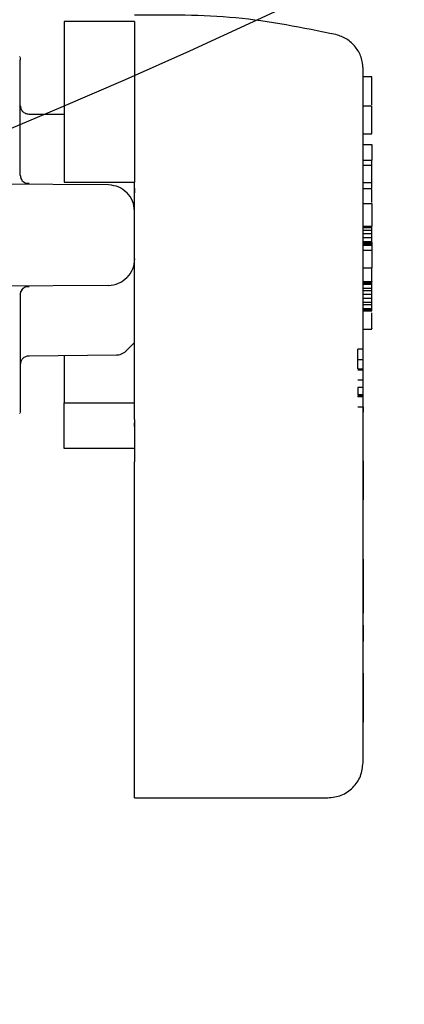
# Model space of a CAD drawing. Units: inches. Extents: x 0.4 to 16.6, y 0.2 to 10.8.
# Drawn here: x 9.7 to 9.8, y 6.2 to 6.5 of the extents above; entities that cross this region are included whole.
import ezdxf
from ezdxf.lldxf.tags import DXFTag

# ---------------------------------------------------------------- set-up
doc = ezdxf.new("R2010")
doc.units = ezdxf.units.IN
doc.header["$MEASUREMENT"] = 0
doc.layers.add('ELECTRONICS', color=7, linetype='HIDDEN')
tags = doc.linetypes.add('HIDDEN', pattern=[0.075, 0.05, -0.025]).pattern_tags.tags
tags[6:7] = [DXFTag(74, 4), DXFTag(75, 0), DXFTag(340, '0'), DXFTag(46, 1.0), DXFTag(50, 0.0), DXFTag(44, 0.0), DXFTag(45, 0.0)]
tags[4:5] = [DXFTag(74, 4), DXFTag(75, 0), DXFTag(340, '0'), DXFTag(46, 1.0), DXFTag(50, 0.0), DXFTag(44, 0.0), DXFTag(45, 0.0)]

msp = doc.modelspace()

# ---------------------------------------------------------------- linework, layer by layer
at = {"color": 7, "linetype": 'Continuous', "lineweight": 25}
for p, q in [((9.76381, 6.46997), (9.74807, 6.46997)), ((9.73811, 6.46207), (9.73811, 6.46213)), ((9.73822, 6.45976), (9.73822, 6.46135)), ((9.73822, 6.45615), (9.73822, 6.45976)), ((9.73822, 6.45071), (9.73822, 6.45615)), ((9.81696, 6.45763), (9.815, 6.45763)), ((9.73822, 6.45114), (9.73822, 6.45089)), ((9.73822, 6.45089), (9.73822, 6.45083)), ((9.73822, 6.44373), (9.73822, 6.45071)), ((9.815, 6.45115), (9.81696, 6.45115)), ((9.81696, 6.44482), (9.81696, 6.45115)), ((9.74807, 6.44914), (9.74017, 6.44921)), ((9.73822, 6.43559), (9.73822, 6.44373)), ((9.815, 6.44482), (9.81696, 6.44482)), ((9.815, 6.44245), (9.81696, 6.44245)), ((9.81696, 6.44245), (9.81696, 6.43892)), ((9.815, 6.43892), (9.81696, 6.43892)), ((9.81696, 6.43774), (9.81696, 6.43892)), ((9.81696, 6.43774), (9.815, 6.43774)), ((9.81696, 6.43394), (9.81696, 6.43774)), ((9.7124, 6.43387), (9.75796, 6.43347)), ((9.74807, 6.43401), (9.76381, 6.43401)), ((9.76381, 6.4222), (9.76381, 6.43401)), ((9.815, 6.43394), (9.81696, 6.43394)), ((9.81696, 6.43264), (9.81696, 6.43394)), ((9.815, 6.43264), (9.81696, 6.43264)), ((9.815, 6.42927), (9.81696, 6.42927)), ((9.81696, 6.42927), (9.81696, 6.42418)), ((9.815, 6.42418), (9.81696, 6.42418)), ((9.815, 6.42389), (9.81696, 6.42389)), ((9.815, 6.42332), (9.81696, 6.42332)), ((9.81696, 6.42389), (9.81696, 6.42418)), ((9.81696, 6.42332), (9.81696, 6.42389)), ((9.81696, 6.42247), (9.81696, 6.42332)), ((9.81696, 6.42247), (9.815, 6.42247)), ((9.815, 6.42162), (9.81696, 6.42162)), ((9.815, 6.42077), (9.81696, 6.42077)), ((9.81696, 6.42162), (9.81696, 6.42247)), ((9.81696, 6.42077), (9.81696, 6.42162)), ((9.81696, 6.4205), (9.81696, 6.42077)), ((9.815, 6.4205), (9.81696, 6.4205)), ((9.815, 6.42022), (9.81696, 6.42022)), ((9.815, 6.41993), (9.81696, 6.41993)), ((9.815, 6.4188), (9.81696, 6.4188)), ((9.81696, 6.4205), (9.81696, 6.42022)), ((9.81696, 6.42022), (9.81696, 6.41993)), ((9.81696, 6.41993), (9.81696, 6.4188)), ((9.81696, 6.4188), (9.81696, 6.41484)), ((9.815, 6.41484), (9.81696, 6.41484)), ((9.81696, 6.4118), (9.81696, 6.41484)), ((9.815, 6.4118), (9.81696, 6.4118)), ((9.81696, 6.4118), (9.81696, 6.41173)), ((9.75796, 6.41093), (9.7124, 6.41053)), ((9.815, 6.41173), (9.81696, 6.41173)), ((9.815, 6.41144), (9.81696, 6.41144)), ((9.815, 6.41116), (9.81696, 6.41116)), ((9.815, 6.41031), (9.81696, 6.41031)), ((9.815, 6.40975), (9.81696, 6.40975)), ((9.81696, 6.41144), (9.81696, 6.41173)), ((9.81696, 6.41116), (9.81696, 6.41144)), ((9.81696, 6.41031), (9.81696, 6.41116)), ((9.81696, 6.40975), (9.81696, 6.41031)), ((9.81696, 6.4089), (9.81696, 6.40975)), ((9.73822, 6.4088), (9.73822, 6.40066)), ((9.81696, 6.4089), (9.815, 6.4089)), ((9.815, 6.40805), (9.81696, 6.40805)), ((9.81696, 6.40805), (9.81696, 6.4089)), ((9.81696, 6.4072), (9.81696, 6.40805)), ((9.815, 6.4072), (9.81696, 6.4072)), ((9.815, 6.40663), (9.81696, 6.40663)), ((9.815, 6.40578), (9.81696, 6.40578)), ((9.815, 6.4055), (9.81696, 6.4055)), ((9.815, 6.40522), (9.81696, 6.40522)), ((9.81696, 6.40663), (9.81696, 6.4072)), ((9.81696, 6.40578), (9.81696, 6.40663)), ((9.81696, 6.4055), (9.81696, 6.40578)), ((9.81696, 6.40522), (9.81696, 6.4055)), ((9.815, 6.40116), (9.81696, 6.40116)), ((9.73822, 6.40066), (9.73822, 6.39368)), ((9.76196, 6.39628), (9.76381, 6.39815)), ((9.81385, 6.39431), (9.81385, 6.39661)), ((9.81504, 6.39661), (9.81385, 6.39661)), ((9.74017, 6.39518), (9.75977, 6.39535)), ((9.81385, 6.39431), (9.81504, 6.39431)), ((9.81385, 6.39225), (9.81385, 6.39431)), ((9.73822, 6.39368), (9.73822, 6.38824)), ((9.73822, 6.39356), (9.73822, 6.3935)), ((9.73822, 6.3935), (9.73822, 6.39326)), ((9.81385, 6.39225), (9.81504, 6.39225)), ((9.81385, 6.39203), (9.81504, 6.39203)), ((9.81504, 6.38973), (9.81385, 6.38973)), ((9.73822, 6.38824), (9.73822, 6.38463)), ((9.81504, 6.38803), (9.81385, 6.38803)), ((9.81385, 6.38803), (9.81385, 6.38639)), ((9.815, 6.38639), (9.81385, 6.38639)), ((9.815, 6.38621), (9.81385, 6.38621)), ((9.81385, 6.38621), (9.81385, 6.38598)), ((9.815, 6.38598), (9.81385, 6.38598)), ((9.815, 6.30409), (9.815, 6.38726)), ((9.73822, 6.38463), (9.73822, 6.38305)), ((9.74807, 6.37442), (9.74807, 6.38464)), ((9.74807, 6.38464), (9.76381, 6.38464)), ((9.81504, 6.38369), (9.81385, 6.38369)), ((9.81504, 6.38369), (9.81504, 6.38266)), ((9.73811, 6.38227), (9.73811, 6.38234)), ((9.81504, 6.38253), (9.815, 6.38253)), ((9.81504, 6.38251), (9.815, 6.38251)), ((9.81504, 6.38251), (9.815, 6.38251)), ((9.815, 6.38142), (9.81504, 6.38142)), ((9.81504, 6.3826), (9.81504, 6.38256)), ((9.81504, 6.38256), (9.81504, 6.38253)), ((9.81504, 6.38253), (9.81504, 6.38251)), ((9.81504, 6.38251), (9.81504, 6.38251)), ((9.81504, 6.37656), (9.81504, 6.38142)), ((9.76381, 6.37931), (9.76381, 6.38019)), ((9.815, 6.37656), (9.81504, 6.37656)), ((9.81504, 6.37641), (9.81504, 6.37656)), ((9.76381, 6.37442), (9.74807, 6.37442)), ((9.815, 6.37641), (9.81504, 6.37641)), ((9.815, 6.37626), (9.81504, 6.37626)), ((9.815, 6.37605), (9.81504, 6.37605)), ((9.815, 6.37585), (9.81504, 6.37585)), ((9.815, 6.37564), (9.81504, 6.37564)), ((9.815, 6.37543), (9.81504, 6.37543)), ((9.815, 6.37523), (9.81504, 6.37523)), ((9.81504, 6.37503), (9.815, 6.37503)), ((9.815, 6.37483), (9.81504, 6.37483)), ((9.815, 6.37463), (9.81504, 6.37463)), ((9.815, 6.37444), (9.81504, 6.37444)), ((9.81504, 6.37626), (9.81504, 6.37641)), ((9.81504, 6.37605), (9.81504, 6.37626)), ((9.81504, 6.37585), (9.81504, 6.37605)), ((9.81504, 6.37564), (9.81504, 6.37585)), ((9.81504, 6.37543), (9.81504, 6.37564)), ((9.81504, 6.37523), (9.81504, 6.37543)), ((9.81504, 6.37503), (9.81504, 6.37523)), ((9.81504, 6.37483), (9.81504, 6.37503)), ((9.81504, 6.37463), (9.81504, 6.37483)), ((9.81504, 6.37444), (9.81504, 6.37463)), ((9.81504, 6.37426), (9.81504, 6.37444)), ((9.815, 6.37426), (9.81504, 6.37426)), ((9.815, 6.37409), (9.81504, 6.37409)), ((9.815, 6.37393), (9.81504, 6.37393)), ((9.815, 6.37374), (9.81504, 6.37374)), ((9.815, 6.37357), (9.81504, 6.37357)), ((9.815, 6.37341), (9.81504, 6.37341)), ((9.815, 6.37327), (9.81504, 6.37327)), ((9.815, 6.37313), (9.81504, 6.37313)), ((9.815, 6.37301), (9.81504, 6.37301)), ((9.815, 6.3729), (9.81504, 6.3729)), ((9.815, 6.37281), (9.81504, 6.37281)), ((9.815, 6.37273), (9.81504, 6.37273)), ((9.815, 6.37267), (9.81504, 6.37267)), ((9.815, 6.37263), (9.81504, 6.37263)), ((9.815, 6.37261), (9.81504, 6.37261)), ((9.815, 6.37261), (9.81504, 6.37261)), ((9.81504, 6.37409), (9.81504, 6.37426)), ((9.81504, 6.37393), (9.81504, 6.37409)), ((9.81504, 6.37374), (9.81504, 6.37393)), ((9.81504, 6.37357), (9.81504, 6.37374)), ((9.81504, 6.37341), (9.81504, 6.37357)), ((9.81504, 6.37327), (9.81504, 6.37341)), ((9.81504, 6.37313), (9.81504, 6.37327)), ((9.81504, 6.37301), (9.81504, 6.37313)), ((9.81504, 6.3729), (9.81504, 6.37301)), ((9.81504, 6.37281), (9.81504, 6.3729)), ((9.81504, 6.37273), (9.81504, 6.37281)), ((9.81504, 6.37267), (9.81504, 6.37273)), ((9.81504, 6.37263), (9.81504, 6.37267)), ((9.81504, 6.37261), (9.81504, 6.37263)), ((9.81504, 6.37261), (9.81504, 6.37261)), ((9.81504, 6.37184), (9.81504, 6.37261)), ((9.76381, 6.30371), (9.76381, 6.37146)), ((9.815, 6.37184), (9.81504, 6.37184)), ((9.81504, 6.37165), (9.815, 6.37165)), ((9.81504, 6.37165), (9.81504, 6.37184)), ((9.81504, 6.37165), (9.81504, 6.36335)), ((9.81504, 6.36335), (9.815, 6.36335)), ((9.81504, 6.36335), (9.81504, 6.36289)), ((9.81504, 6.36289), (9.815, 6.36289)), ((9.815, 6.36108), (9.81504, 6.36108)), ((9.81504, 6.35691), (9.81504, 6.36108)), ((9.815, 6.35691), (9.81504, 6.35691)), ((9.81504, 6.35657), (9.81504, 6.35691)), ((9.815, 6.35657), (9.81504, 6.35657)), ((9.815, 6.35621), (9.81504, 6.35621)), ((9.815, 6.35586), (9.81504, 6.35586)), ((9.815, 6.3555), (9.81504, 6.3555)), ((9.815, 6.35514), (9.81504, 6.35514)), ((9.815, 6.35479), (9.81504, 6.35479)), ((9.81504, 6.35621), (9.81504, 6.35657)), ((9.81504, 6.35586), (9.81504, 6.35621)), ((9.81504, 6.3555), (9.81504, 6.35586)), ((9.81504, 6.35514), (9.81504, 6.3555)), ((9.81504, 6.35479), (9.81504, 6.35514)), ((9.81504, 6.35445), (9.81504, 6.35479)), ((9.815, 6.35445), (9.81504, 6.35445)), ((9.815, 6.35413), (9.81504, 6.35413)), ((9.815, 6.35383), (9.81504, 6.35383)), ((9.815, 6.35356), (9.81504, 6.35356)), ((9.815, 6.35342), (9.81504, 6.35342)), ((9.815, 6.35328), (9.81504, 6.35328)), ((9.815, 6.35304), (9.81504, 6.35304)), ((9.815, 6.35283), (9.81504, 6.35283)), ((9.81504, 6.35263), (9.815, 6.35263)), ((9.815, 6.35244), (9.81504, 6.35244)), ((9.815, 6.35228), (9.81504, 6.35228)), ((9.81504, 6.35413), (9.81504, 6.35445)), ((9.81504, 6.35383), (9.81504, 6.35413)), ((9.81504, 6.35356), (9.81504, 6.35383)), ((9.81504, 6.35342), (9.81504, 6.35356)), ((9.81504, 6.35328), (9.81504, 6.35342)), ((9.81504, 6.35304), (9.81504, 6.35328)), ((9.81504, 6.35283), (9.81504, 6.35304)), ((9.81504, 6.35263), (9.81504, 6.35283)), ((9.81504, 6.35244), (9.81504, 6.35263)), ((9.81504, 6.35228), (9.81504, 6.35244)), ((9.81504, 6.35213), (9.81504, 6.35228)), ((9.815, 6.35213), (9.81504, 6.35213)), ((9.815, 6.352), (9.81504, 6.352)), ((9.815, 6.35189), (9.81504, 6.35189)), ((9.815, 6.35178), (9.81504, 6.35178)), ((9.815, 6.3517), (9.81504, 6.3517)), ((9.815, 6.35068), (9.81504, 6.35068)), ((9.81504, 6.352), (9.81504, 6.35213)), ((9.81504, 6.35189), (9.81504, 6.352)), ((9.81504, 6.35178), (9.81504, 6.35189)), ((9.81504, 6.3517), (9.81504, 6.35178)), ((9.81504, 6.35068), (9.81504, 6.3517)), ((9.81504, 6.34962), (9.815, 6.34962)), ((9.81504, 6.34961), (9.815, 6.34961)), ((9.81504, 6.34958), (9.815, 6.34958)), ((9.81504, 6.34954), (9.815, 6.34954)), ((9.81504, 6.34948), (9.815, 6.34948)), ((9.81504, 6.3494), (9.815, 6.3494)), ((9.81504, 6.34927), (9.815, 6.34927)), ((9.81504, 6.34912), (9.815, 6.34912)), ((9.81504, 6.34894), (9.815, 6.34894)), ((9.81504, 6.34873), (9.815, 6.34873)), ((9.81504, 6.34851), (9.815, 6.34851)), ((9.81504, 6.34827), (9.815, 6.34827)), ((9.81504, 6.34801), (9.815, 6.34801)), ((9.81504, 6.34962), (9.81504, 6.34961)), ((9.81504, 6.34961), (9.81504, 6.34958)), ((9.81504, 6.34958), (9.81504, 6.34954)), ((9.81504, 6.34954), (9.81504, 6.34948)), ((9.81504, 6.34948), (9.81504, 6.3494)), ((9.81504, 6.3494), (9.81504, 6.34927)), ((9.81504, 6.34927), (9.81504, 6.34912)), ((9.81504, 6.34912), (9.81504, 6.34894)), ((9.81504, 6.34894), (9.81504, 6.34873)), ((9.81504, 6.34873), (9.81504, 6.34851)), ((9.81504, 6.34851), (9.81504, 6.34827)), ((9.81504, 6.34827), (9.81504, 6.34801)), ((9.81504, 6.34801), (9.81504, 6.34774)), ((9.81504, 6.34774), (9.815, 6.34774)), ((9.81504, 6.34747), (9.815, 6.34747)), ((9.81504, 6.34719), (9.815, 6.34719)), ((9.81504, 6.3469), (9.815, 6.3469)), ((9.815, 6.34656), (9.81504, 6.34656)), ((9.81504, 6.34774), (9.81504, 6.34747)), ((9.81504, 6.34747), (9.81504, 6.34719)), ((9.81504, 6.34719), (9.81504, 6.3469)), ((9.81504, 6.3469), (9.81504, 6.34656)), ((9.81504, 6.34656), (9.81504, 6.33961)), ((9.81504, 6.33961), (9.815, 6.33961)), ((9.81504, 6.33961), (9.81504, 6.33755)), ((9.81504, 6.33755), (9.815, 6.33755)), ((9.81504, 6.33485), (9.815, 6.33485)), ((9.81504, 6.33485), (9.81504, 6.33199)), ((9.81504, 6.33199), (9.815, 6.33199)), ((9.81504, 6.3317), (9.815, 6.3317)), ((9.81504, 6.33137), (9.815, 6.33137)), ((9.81504, 6.33121), (9.815, 6.33121)), ((9.815, 6.33031), (9.81504, 6.33031)), ((9.815, 6.33024), (9.81504, 6.33024)), ((9.81504, 6.33199), (9.81504, 6.3317)), ((9.81504, 6.3317), (9.81504, 6.33137)), ((9.81504, 6.33137), (9.81504, 6.33121)), ((9.81504, 6.33031), (9.81504, 6.33121)), ((9.81504, 6.33024), (9.81504, 6.33031)), ((9.81504, 6.32962), (9.81504, 6.33024)), ((9.815, 6.32962), (9.81504, 6.32962)), ((9.815, 6.32962), (9.81504, 6.32962)), ((9.815, 6.32961), (9.81504, 6.32961)), ((9.815, 6.32958), (9.81504, 6.32958)), ((9.815, 6.32954), (9.81504, 6.32954)), ((9.815, 6.32949), (9.81504, 6.32949)), ((9.815, 6.32942), (9.81504, 6.32942)), ((9.815, 6.32935), (9.81504, 6.32935)), ((9.815, 6.32926), (9.81504, 6.32926)), ((9.815, 6.32915), (9.81504, 6.32915)), ((9.815, 6.32904), (9.81504, 6.32904)), ((9.815, 6.32885), (9.81504, 6.32885)), ((9.815, 6.32872), (9.81504, 6.32872)), ((9.815, 6.32854), (9.81504, 6.32854)), ((9.815, 6.32834), (9.81504, 6.32834)), ((9.815, 6.32813), (9.81504, 6.32813)), ((9.81504, 6.32961), (9.81504, 6.32962)), ((9.81504, 6.32962), (9.81504, 6.32962)), ((9.81504, 6.32958), (9.81504, 6.32961)), ((9.81504, 6.32954), (9.81504, 6.32958)), ((9.81504, 6.32949), (9.81504, 6.32954)), ((9.81504, 6.32942), (9.81504, 6.32949)), ((9.81504, 6.32935), (9.81504, 6.32942)), ((9.81504, 6.32926), (9.81504, 6.32935)), ((9.81504, 6.32915), (9.81504, 6.32926)), ((9.81504, 6.32904), (9.81504, 6.32915)), ((9.81504, 6.32885), (9.81504, 6.32904)), ((9.81504, 6.32872), (9.81504, 6.32885)), ((9.81504, 6.32854), (9.81504, 6.32872)), ((9.81504, 6.32834), (9.81504, 6.32854)), ((9.81504, 6.32813), (9.81504, 6.32834)), ((9.81504, 6.3279), (9.81504, 6.32813)), ((9.815, 6.3279), (9.81504, 6.3279)), ((9.815, 6.32765), (9.81504, 6.32765)), ((9.815, 6.32739), (9.81504, 6.32739)), ((9.815, 6.32712), (9.81504, 6.32712)), ((9.815, 6.32684), (9.81504, 6.32684)), ((9.815, 6.32654), (9.81504, 6.32654)), ((9.815, 6.32625), (9.81504, 6.32625)), ((9.815, 6.32595), (9.81504, 6.32595)), ((9.81504, 6.32765), (9.81504, 6.3279)), ((9.81504, 6.32739), (9.81504, 6.32765)), ((9.81504, 6.32712), (9.81504, 6.32739)), ((9.81504, 6.32684), (9.81504, 6.32712)), ((9.81504, 6.32654), (9.81504, 6.32684)), ((9.81504, 6.32625), (9.81504, 6.32654)), ((9.81504, 6.32595), (9.81504, 6.32625)), ((9.81504, 6.32565), (9.81504, 6.32595)), ((9.815, 6.32565), (9.81504, 6.32565)), ((9.815, 6.32535), (9.81504, 6.32535)), ((9.815, 6.32504), (9.81504, 6.32504)), ((9.815, 6.32474), (9.81504, 6.32474)), ((9.815, 6.32443), (9.81504, 6.32443)), ((9.815, 6.32422), (9.81504, 6.32422)), ((9.81504, 6.32411), (9.815, 6.32411)), ((9.815, 6.32393), (9.81504, 6.32393)), ((9.815, 6.32373), (9.81504, 6.32373)), ((9.81504, 6.32535), (9.81504, 6.32565)), ((9.81504, 6.32504), (9.81504, 6.32535)), ((9.81504, 6.32474), (9.81504, 6.32504)), ((9.81504, 6.32443), (9.81504, 6.32474)), ((9.81504, 6.32422), (9.81504, 6.32443)), ((9.81504, 6.32411), (9.81504, 6.32422)), ((9.81504, 6.32411), (9.81504, 6.32393)), ((9.81504, 6.32393), (9.81504, 6.32373)), ((9.81504, 6.32373), (9.81504, 6.32351)), ((9.815, 6.32351), (9.81504, 6.32351)), ((9.815, 6.32329), (9.81504, 6.32329)), ((9.815, 6.32304), (9.81504, 6.32304)), ((9.815, 6.32278), (9.81504, 6.32278)), ((9.815, 6.32251), (9.81504, 6.32251)), ((9.815, 6.32223), (9.81504, 6.32223)), ((9.815, 6.32193), (9.81504, 6.32193)), ((9.815, 6.32164), (9.81504, 6.32164)), ((9.81504, 6.32351), (9.81504, 6.32329)), ((9.81504, 6.32329), (9.81504, 6.32304)), ((9.81504, 6.32304), (9.81504, 6.32278)), ((9.81504, 6.32278), (9.81504, 6.32251)), ((9.81504, 6.32251), (9.81504, 6.32223)), ((9.81504, 6.32223), (9.81504, 6.32193)), ((9.81504, 6.32193), (9.81504, 6.32164)), ((9.81504, 6.32164), (9.81504, 6.32134)), ((9.815, 6.32134), (9.81504, 6.32134)), ((9.815, 6.32104), (9.81504, 6.32104)), ((9.815, 6.32073), (9.81504, 6.32073)), ((9.815, 6.32043), (9.81504, 6.32043)), ((9.815, 6.32013), (9.81504, 6.32013)), ((9.815, 6.31982), (9.81504, 6.31982)), ((9.815, 6.31952), (9.81504, 6.31952)), ((9.815, 6.31922), (9.81504, 6.31922)), ((9.81504, 6.32134), (9.81504, 6.32104)), ((9.81504, 6.32104), (9.81504, 6.32073)), ((9.81504, 6.32073), (9.81504, 6.32043)), ((9.81504, 6.32043), (9.81504, 6.32013)), ((9.81504, 6.32013), (9.81504, 6.31982)), ((9.81504, 6.31982), (9.81504, 6.31952)), ((9.81504, 6.31952), (9.81504, 6.31922)), ((9.81504, 6.31922), (9.81504, 6.31896)), ((9.815, 6.31896), (9.81504, 6.31896)), ((9.815, 6.3187), (9.81504, 6.3187)), ((9.815, 6.31845), (9.81504, 6.31845)), ((9.815, 6.31819), (9.81504, 6.31819)), ((9.815, 6.31794), (9.81504, 6.31794)), ((9.815, 6.31769), (9.81504, 6.31769)), ((9.815, 6.31744), (9.81504, 6.31744)), ((9.815, 6.31719), (9.81504, 6.31719)), ((9.81504, 6.31896), (9.81504, 6.3187)), ((9.81504, 6.3187), (9.81504, 6.31845)), ((9.81504, 6.31845), (9.81504, 6.31819)), ((9.81504, 6.31819), (9.81504, 6.31794)), ((9.81504, 6.31794), (9.81504, 6.31769)), ((9.81504, 6.31769), (9.81504, 6.31744)), ((9.81504, 6.31744), (9.81504, 6.31719)), ((9.81504, 6.31719), (9.81504, 6.31694)), ((9.815, 6.31694), (9.81504, 6.31694)), ((9.815, 6.3167), (9.81504, 6.3167)), ((9.815, 6.31629), (9.81504, 6.31629)), ((9.815, 6.31589), (9.81504, 6.31589)), ((9.815, 6.31548), (9.81504, 6.31548)), ((9.815, 6.31508), (9.81504, 6.31508)), ((9.81504, 6.31694), (9.81504, 6.3167)), ((9.81504, 6.3167), (9.81504, 6.31629)), ((9.81504, 6.31629), (9.81504, 6.31589)), ((9.81504, 6.31589), (9.81504, 6.31548)), ((9.81504, 6.31548), (9.81504, 6.31508)), ((9.81504, 6.31508), (9.81504, 6.31469)), ((9.815, 6.31469), (9.81504, 6.31469)), ((9.815, 6.31429), (9.81504, 6.31429)), ((9.815, 6.31391), (9.81504, 6.31391)), ((9.815, 6.31352), (9.81504, 6.31352)), ((9.815, 6.31314), (9.81504, 6.31314)), ((9.815, 6.31312), (9.81504, 6.31312)), ((9.81504, 6.31469), (9.81504, 6.31429)), ((9.81504, 6.31429), (9.81504, 6.31391)), ((9.81504, 6.31391), (9.81504, 6.31352)), ((9.81504, 6.31352), (9.81504, 6.31314)), ((9.81504, 6.31314), (9.81504, 6.31312)), ((9.76381, 6.29621), (9.80712, 6.29621))]:
    msp.add_line(p, q, dxfattribs=at)
for points, knots in [([(9.80894, 6.46706), (9.80149, 6.46856), (9.78659, 6.47157), (9.7714, 6.47146), (9.76381, 6.47141)], [0, 0, 0, 0, 0.500612, 1, 1, 1, 1]), ([(9.74807, 6.46997), (9.74807, 6.46923), (9.74807, 6.4683), (9.74807, 6.46667), (9.74807, 6.46579), (9.74807, 6.46484), (9.74807, 6.46348), (9.74807, 6.46199), (9.74807, 6.46037), (9.74807, 6.4591), (9.74807, 6.45777), (9.74807, 6.45638), (9.74807, 6.45445), (9.74807, 6.45242), (9.74807, 6.45029), (9.74807, 6.44865), (9.74807, 6.44697), (9.74807, 6.44525), (9.74807, 6.44173), (9.74807, 6.43796), (9.74807, 6.43471), (9.74807, 6.43401)], [0, 0, 0, 0, 0.147857, 0.184709, 0.221561, 0.258414, 0.295266, 0.369015, 0.405868, 0.44272, 0.479572, 0.516425, 0.553277, 0.627026, 0.663878, 0.70073, 0.737583, 0.774435, 0.811287, 0.959146, 1, 1, 1, 1]), ([(9.76381, 6.46997), (9.76381, 6.46859), (9.76381, 6.46579), (9.76381, 6.45739), (9.76381, 6.44666), (9.76381, 6.43817), (9.76381, 6.43401)], [0, 0, 0, 0, 0.245335, 0.5, 0.754664, 1, 1, 1, 1]), ([(9.815, 6.4594), (9.81491, 6.46028), (9.81474, 6.46204), (9.8134, 6.46436), (9.81144, 6.4662), (9.80977, 6.46677), (9.80894, 6.46706)], [0, 0, 0, 0, 0.250235, 0.50039, 0.750138, 1, 1, 1, 1]), ([(9.73812, 6.46193), (9.73812, 6.46193), (9.73822, 6.46209), (9.73822, 6.46172), (9.73822, 6.46137)], [0, 0, 0, 0, 0.050777, 1, 1, 1, 1]), ([(9.815, 6.4222), (9.815, 6.42447), (9.815, 6.42914), (9.815, 6.43607), (9.815, 6.44274), (9.815, 6.44869), (9.815, 6.45353), (9.815, 6.45696), (9.815, 6.45903), (9.815, 6.45928), (9.815, 6.4594)], [0, 0, 0, 0, 0.11653, 0.240027, 0.368634, 0.499997, 0.631357, 0.759987, 0.883474, 1, 1, 1, 1]), ([(9.81696, 6.45137), (9.81696, 6.45172), (9.81696, 6.45283), (9.81696, 6.45377), (9.81696, 6.45446), (9.81696, 6.45466), (9.81696, 6.45486), (9.81696, 6.45505), (9.81696, 6.45523), (9.81696, 6.4554), (9.81696, 6.45557), (9.81696, 6.45573), (9.81696, 6.45589), (9.81696, 6.45609), (9.81696, 6.45627), (9.81696, 6.45645), (9.81696, 6.45657), (9.81696, 6.45669), (9.81696, 6.45679), (9.81696, 6.4569), (9.81696, 6.45699), (9.81696, 6.45708), (9.81696, 6.45717), (9.81696, 6.45724), (9.81696, 6.45731), (9.81696, 6.45737), (9.81696, 6.45743), (9.81696, 6.45748), (9.81696, 6.45752), (9.81696, 6.45756), (9.81696, 6.45758), (9.81696, 6.45761), (9.81696, 6.45762), (9.81696, 6.45763), (9.81696, 6.45763), (9.81696, 6.45763)], [0, 0, 0, 0, 0.082803, 0.267958, 0.291067, 0.314176, 0.337285, 0.360394, 0.383503, 0.406613, 0.429722, 0.452831, 0.47594, 0.499049, 0.545271, 0.56838, 0.591489, 0.614598, 0.637707, 0.660816, 0.683925, 0.707034, 0.730143, 0.753253, 0.776362, 0.799471, 0.82258, 0.845689, 0.868798, 0.891907, 0.915016, 0.938125, 0.961234, 0.984344, 1, 1, 1, 1]), ([(9.73822, 6.4512), (9.73825, 6.45095), (9.73829, 6.45057), (9.73852, 6.4501), (9.7387, 6.4499), (9.73879, 6.4498)], [0, 0, 0, 0, 0.478347, 0.736512, 1, 1, 1, 1]), ([(9.74018, 6.44921), (9.73993, 6.44924), (9.73955, 6.44929), (9.73909, 6.44953), (9.73889, 6.44971), (9.73879, 6.4498)], [0, 0, 0, 0, 0.47972, 0.736754, 1, 1, 1, 1]), ([(9.73822, 6.43559), (9.73823, 6.43546), (9.73825, 6.43521), (9.73836, 6.43484), (9.73854, 6.43449), (9.73871, 6.4343), (9.73879, 6.43421)], [0, 0, 0, 0, 0.2500777, 0.5003479, 0.7504546, 1, 1, 1, 1]), ([(9.73837, 6.43484), (9.73846, 6.43467), (9.73864, 6.43433), (9.73908, 6.43398), (9.7396, 6.43377), (9.73998, 6.43378), (9.74017, 6.43379)], [0, 0, 0, 0, 0.24398, 0.492404, 0.745186, 1, 1, 1, 1]), ([(9.75796, 6.43347), (9.75874, 6.43338), (9.76029, 6.43321), (9.7615, 6.43222), (9.7621, 6.43172)], [0, 0, 0, 0, 0.499413, 1, 1, 1, 1]), ([(9.76381, 6.42756), (9.76373, 6.42834), (9.76358, 6.42989), (9.76259, 6.43111), (9.7621, 6.43172)], [0, 0, 0, 0, 0.50063, 1, 1, 1, 1]), ([(9.76381, 6.4327), (9.76381, 6.43269), (9.76381, 6.43259), (9.76381, 6.43239), (9.76381, 6.43205), (9.76381, 6.43181), (9.76381, 6.43167)], [0, 0, 0, 0, 0.00362, 0.300154, 0.596689, 1, 1, 1, 1]), ([(9.81696, 6.42951), (9.81696, 6.42957), (9.81696, 6.4297), (9.81696, 6.42991), (9.81696, 6.43013), (9.81696, 6.43042), (9.81696, 6.43079), (9.81696, 6.43138), (9.81696, 6.43195), (9.81696, 6.43231), (9.81696, 6.4324)], [0, 0, 0, 0, 0.066738, 0.141446, 0.216146, 0.290845, 0.440347, 0.589938, 0.891712, 1, 1, 1, 1]), ([(9.76381, 6.38087), (9.76381, 6.38246), (9.76381, 6.38564), (9.76381, 6.39172), (9.76381, 6.39856), (9.76381, 6.40607), (9.76381, 6.41402), (9.76381, 6.41947), (9.76381, 6.4222)], [0, 0, 0, 0, 0.166678, 0.333342, 0.500007, 0.666671, 0.833335, 1, 1, 1, 1]), ([(9.815, 6.38726), (9.815, 6.38891), (9.815, 6.39225), (9.815, 6.40102), (9.815, 6.41131), (9.815, 6.41866), (9.815, 6.4222)], [0, 0, 0, 0, 0.254626, 0.514176, 0.766137, 1, 1, 1, 1]), ([(9.76381, 6.41683), (9.76373, 6.41605), (9.76358, 6.4145), (9.76259, 6.41328), (9.7621, 6.41267)], [0, 0, 0, 0, 0.50063, 1, 1, 1, 1]), ([(9.75796, 6.41093), (9.75874, 6.41101), (9.76029, 6.41119), (9.7615, 6.41218), (9.7621, 6.41267)], [0, 0, 0, 0, 0.499413, 1, 1, 1, 1]), ([(9.73822, 6.4088), (9.73823, 6.40893), (9.73825, 6.40919), (9.73836, 6.40955), (9.73854, 6.4099), (9.73871, 6.41009), (9.73879, 6.41019)], [0, 0, 0, 0, 0.2500777, 0.5003479, 0.7504546, 1, 1, 1, 1]), ([(9.74017, 6.4106), (9.73998, 6.41061), (9.7396, 6.41062), (9.73908, 6.41042), (9.73864, 6.41007), (9.73846, 6.40972), (9.73837, 6.40955)], [0, 0, 0, 0, 0.254814, 0.507596, 0.75602, 1, 1, 1, 1]), ([(9.81696, 6.40124), (9.81696, 6.40121), (9.81696, 6.40113), (9.81696, 6.40137), (9.81696, 6.40167), (9.81696, 6.40187), (9.81696, 6.40203), (9.81696, 6.40244), (9.81696, 6.40318), (9.81696, 6.40408), (9.81696, 6.40461), (9.81696, 6.40476)], [0, 0, 0, 0, 0.086588, 0.297175, 0.401905, 0.427979, 0.480172, 0.532362, 0.728568, 0.924633, 1, 1, 1, 1]), ([(9.73879, 6.39459), (9.7387, 6.39449), (9.73852, 6.39429), (9.73829, 6.39382), (9.73825, 6.39344), (9.73822, 6.3932)], [0, 0, 0, 0, 0.263488, 0.521653, 1, 1, 1, 1]), ([(9.73879, 6.39459), (9.73889, 6.39468), (9.73909, 6.39486), (9.73955, 6.39511), (9.73993, 6.39515), (9.74018, 6.39518)], [0, 0, 0, 0, 0.263246, 0.52028, 1, 1, 1, 1]), ([(9.74807, 6.39525), (9.74807, 6.39478), (9.74807, 6.39351), (9.74807, 6.39166), (9.74807, 6.3897), (9.74807, 6.38703), (9.74807, 6.38564), (9.74807, 6.38464)], [0, 0, 0, 0, 0.095753, 0.258178, 0.420606, 0.583032, 1, 1, 1, 1]), ([(9.75975, 6.39536), (9.75995, 6.39537), (9.76034, 6.39539), (9.76093, 6.39557), (9.7615, 6.39586), (9.76182, 6.39615), (9.76198, 6.3963)], [0, 0, 0, 0, 0.2331649, 0.4802259, 0.7374106, 1, 1, 1, 1]), ([(9.73822, 6.38303), (9.73822, 6.38267), (9.73822, 6.3823), (9.73812, 6.38246), (9.73812, 6.38247)], [0, 0, 0, 0, 0.955512, 1, 1, 1, 1]), ([(9.76381, 6.38087), (9.76381, 6.38009), (9.76381, 6.37893), (9.76381, 6.3766), (9.76381, 6.37429), (9.76381, 6.37242), (9.76381, 6.37146)], [0, 0, 0, 0, 0.332394, 0.499502, 0.742633, 1, 1, 1, 1]), ([(9.80712, 6.29621), (9.80815, 6.29633), (9.81022, 6.29657), (9.81282, 6.29839), (9.81464, 6.30099), (9.81488, 6.30305), (9.815, 6.30409)], [0, 0, 0, 0, 0.250045, 0.5, 0.749955, 1, 1, 1, 1]), ([(9.76381, 6.29621), (9.76381, 6.2963), (9.76381, 6.29648), (9.76381, 6.29783), (9.76381, 6.29983), (9.76381, 6.30192), (9.76381, 6.30326), (9.76381, 6.30371)], [0, 0, 0, 0, 0.221566, 0.443154, 0.66344, 0.885598, 1, 1, 1, 1]), ([(9.73677, 5.15253), (9.73706, 5.15242), (9.73763, 5.15221), (9.73902, 5.14868), (9.74071, 5.14497), (9.74266, 5.14179), (9.74481, 5.13984), (9.74712, 5.1393), (9.74959, 5.14017), (9.75215, 5.14208), (9.75541, 5.1454), (9.75921, 5.15054), (9.76182, 5.15531), (9.76429, 5.16113), (9.76624, 5.1676), (9.76775, 5.1746), (9.76899, 5.18283), (9.76984, 5.19154), (9.77045, 5.2022), (9.77074, 5.21376), (9.77079, 5.22708), (9.77059, 5.24269), (9.7701, 5.26103), (9.76933, 5.28228), (9.76826, 5.3065), (9.76693, 5.33352), (9.76541, 5.36254), (9.76382, 5.39247), (9.76226, 5.42228), (9.76086, 5.45153), (9.75959, 5.47981), (9.75839, 5.50705), (9.75712, 5.53602), (9.75574, 5.56615), (9.75418, 5.59661), (9.75252, 5.62443), (9.7507, 5.64943), (9.74866, 5.67156), (9.74616, 5.69304), (9.74314, 5.71371), (9.73949, 5.73378), (9.73556, 5.7519), (9.73133, 5.76903), (9.72726, 5.78432), (9.72355, 5.79823), (9.72037, 5.8107), (9.71748, 5.82297), (9.71481, 5.83549), (9.71226, 5.84896), (9.70971, 5.86442), (9.70717, 5.88259), (9.70475, 5.90356), (9.70261, 5.92649), (9.70087, 5.94988), (9.69971, 5.96926), (9.6989, 5.98459), (9.6983, 5.99716), (9.69767, 6.01225), (9.697, 6.03057), (9.69636, 6.05222), (9.6958, 6.07722), (9.69538, 6.10549), (9.6952, 6.13695), (9.69526, 6.17143), (9.69549, 6.20897), (9.69578, 6.24969), (9.6958, 6.27798), (9.6958, 6.29267)], [0, 0, 0, 0, 0.0171598, 0.0332546, 0.0482991, 0.0621254, 0.074553, 0.0854273, 0.0946035, 0.1019285, 0.1080925, 0.1134272, 0.119933, 0.1276413, 0.1365453, 0.1453887, 0.1531904, 0.1646124, 0.1754649, 0.1864511, 0.1977931, 0.2101711, 0.2236448, 0.2382053, 0.253819, 0.2704243, 0.2877081, 0.3046705, 0.3211834, 0.3372825, 0.3531283, 0.3688422, 0.3844891, 0.4052636, 0.4258749, 0.446086, 0.4657109, 0.4845896, 0.5026624, 0.5258825, 0.5487916, 0.5727603, 0.5978361, 0.6240004, 0.6442254, 0.663207, 0.6809576, 0.6975053, 0.714306, 0.731522, 0.7499317, 0.7693542, 0.7876687, 0.8042548, 0.8191652, 0.8259761, 0.8334031, 0.8425369, 0.85338, 0.8659219, 0.8801305, 0.8959426, 0.9133007, 0.9323188, 0.953096, 0.975654, 1, 1, 1, 1])]:
    msp.add_open_spline(points, degree=3, knots=knots, dxfattribs=at)
at = {"layer": 'ELECTRONICS'}
msp.add_open_spline([(8.28265, 7.38968), (7.97872, 5.58325), (11.13196, 6.29922), (10.33394, 7.90292)], degree=3, dxfattribs=at)

doc.saveas('drawing.dxf')
